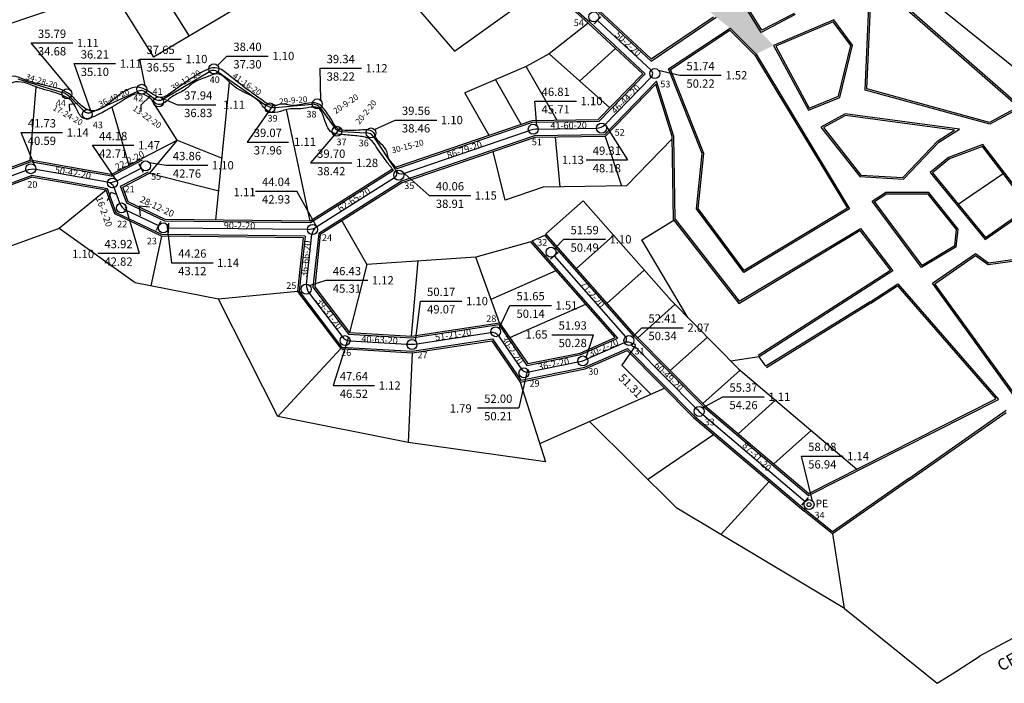
# Model space of a CAD drawing. Extents: x 9031 to 15097, y 3235 to 5437.
# Drawn here: x 9437 to 10031, y 4259 to 4659 of the extents above; entities that cross this region are included whole.
import ezdxf
from ezdxf.enums import TextEntityAlignment as Align

# ---------------------------------------------------------------- set-up
doc = ezdxf.new("R2010")
doc.units = 0
for name, color, linetype in [('ARROYO', 5, 'Continuous'), ('CALLES', 7, 'Continuous'), ('CARRETERA', 15, 'Continuous'), ('COTAS TN', 210, 'Continuous'), ('CVL_CAIDPV', 7, 'Continuous'), ('CVL_NUMPVTX', 170, 'Continuous'), ('CVL_PVSAN', 7, 'Continuous'), ('CVL_REDSAN', 7, 'Continuous'), ('CVL_TEXTPVSAN', 22, 'Continuous'), ('pavimento de empedrado', 65, 'Continuous'), ('RED EXISTENTE', 6, 'Continuous')]:
    doc.layers.add(name, color=color, linetype=linetype)
doc.styles.add('MONOTXT4', font='MONOTXT4.shx')
doc.styles.add('ROMANT', font='romant.shx')

# ---------------------------------------------------------------- blocks, each defined once
blk = doc.blocks.new('CVL_PVSAN')
at = {"color": 0, "linetype": 'Continuous'}
blk.add_line((0, 0), (0, 0), dxfattribs=at)
blk.add_circle((0, 0), 0.5, dxfattribs=at)
blk = doc.blocks.new('CVL_CAIDADO')
at = {"color": 0, "linetype": 'Continuous'}
blk.add_circle((0, 0), 0.167, dxfattribs=at)

msp = doc.modelspace()

# ---------------------------------------------------------------- hatches: boundary and pattern name
at = {"layer": 'pavimento de empedrado', "linetype": 'Continuous'}
h = msp.add_hatch(dxfattribs=at)
h.set_pattern_fill('GRAVEL', color=256, scale=0.5, style=0)
h.set_pattern_definition([(228.0128, (-2051620.4216, -1091037.08375), (-101.60008632948, -114.30014044756), [1.708605, -169.1525]), (184.9697, (-2051621.5646, -1091038.35375), (152.4002465309, 12.69991037694), [2.932025, -290.27]), (132.5104, (-2051624.4856, -1091038.60775), (126.99990759166, -139.7001364623), [2.06741, -204.6735]), (267.2737, (-2051629.4386, -1091041.78275), (12.69994485414, 253.99991826683), [2.670025, -264.332]), (292.8337, (-2051629.5656, -1091044.44975), (-63.50018027751, 152.40008665026), [2.61817, -259.199]), (357.2737, (-2051628.5496, -1091046.86275), (-253.99991826683, 12.69994485414), [2.670025, -264.332]), (37.6942, (-2051625.8826, -1091046.98975), (-165.1001043062, -126.999886784924), [3.53097, -349.5655]), (72.2553, (-2051623.0886, -1091044.83075), (88.90017782734, 279.40008103018), [3.3336, -330.0265]), (121.4296, (-2051622.0726, -1091041.65575), (-101.60002617632, 165.09980579986), [2.679065, -265.2275]), (175.2364, (-2051623.4696, -1091039.3697), (139.69989026527, -12.6998808136), [3.058565, -149.8695]), (222.3974, (-2051626.5176, -1091039.11575), (-152.4000045862, -139.699818253185), [3.95539, -391.584]), (138.8141, (-2051616.8656, -1091041.9097), (-88.8999433711, 76.1998827856), [1.350025, -133.653]), (171.4692, (-2051617.8816, -1091041.02075), (165.09974797796, -25.40006400023), [2.56841, -254.273]), (225, (-2051620.422, -1091040.64), (-3e-15, -12.699991344), [1.796045, -16.16445]), (203.1986, (-2051621.3106, -1091039.1157), (63.500214128, 25.4001113715), [0.967205, -95.753]), (291.8014, (-2051622.1996, -1091039.4967), (-12.7000089095, 38.1000245437), [1.36783, -67.024]), (30.9638, (-2051621.6916, -1091040.7667), (38.099959774, 25.4000197933), [2.2216, -71.8315]), (161.5651, (-2051619.7866, -1091039.6237), (25.400011591, -12.699981112), [1.606435, -38.5545]), (16.3895, (-2051629.5656, -1091039.49675), (127.00007006985, 38.09992074984), [2.25044, -222.794]), (70.3462, (-2051627.4066, -1091038.86175), (-50.79985844338, -139.69980244273), [1.887995, -186.911]), (293.1986, (-2051619.7866, -1091037.0837), (-25.4001113715, 63.500214128), [1.9344, -94.786]), (343.6105, (-2051619.0246, -1091038.86175), (-127.00007006985, 38.09992074984), [2.25044, -222.794]), (339.444, (-2051629.5656, -1091047.3707), (-63.5000788213, 25.39996918025), [2.170175, -106.3385]), (294.7751, (-2051627.5336, -1091048.13275), (-63.49985201813, 139.6999351308), [1.81836, -180.018]), (66.8014, (-2051619.6596, -1091049.7837), (25.4001113715, 63.500214128), [1.9344, -94.786]), (17.354, (-2051618.8976, -1091048.00575), (-165.1000089093, -50.79992337803), [2.128915, -210.762]), (69.444, (-2051625.8826, -1091049.7837), (-25.39996918025, -63.5000788213), [1.08509, -107.424]), (101.3099, (-2051620.4216, -1091049.7837), (-12.6999373144, 50.7998373045), [0.647575, -64.11]), (165.9638, (-2051620.5486, -1091049.1487), (38.1000267735, -12.6999780206), [2.61817, -49.74525]), (186.009, (-2051623.0886, -1091048.51375), (126.99981272214, 12.69997034274), [2.426335, -240.207]), (303.6901, (-2051621.6916, -1091041.9097), (-12.7000043565, 25.399975496), [1.83162, -43.9589]), (353.1572, (-2051620.6756, -1091043.43375), (215.90008928322, -25.40011375827), [3.197785, -316.58]), (60.9454, (-2051617.5006, -1091043.8147), (-50.79988182915, -88.8997880542), [1.30754, -129.447]), (90, (-2051616.866, -1091042.672), (-12.7, 12.7), [0.762, -11.938]), (120.2564, (-2051623.3426, -1091048.13275), (50.79989233418, -88.8999551624), [1.764335, -174.6695]), (48.0128, (-2051624.2316, -1091046.60875), (101.60008632948, 114.30014044756), [3.417215, -167.444]), (0, (-2051621.946, -1091044.069), (12.7, 12.7), [3.302, -9.398]), (325.3048, (-2051618.6436, -1091044.06875), (-126.99977995477, 88.90000845242), [2.00805, -198.7965]), (254.0546, (-2051616.9926, -1091045.2117), (-12.7000323985, -50.800121016), [1.849145, -90.6085]), (207.646, (-2051617.5006, -1091046.98975), (-241.29991524511, -127.00007987362), [3.010725, -298.0625]), (175.4261, (-2051620.1676, -1091048.38675), (-165.10003802374, 12.6999385561), [3.185145, -315.329]), (175.4261, (-2051620.1676, -1091048.38675), (-165.10003802374, 12.6999385561), [3.185145, -315.329])])
h.paths.add_polyline_path([(9857.248, 4660.403), (9865.638, 4653.763), (9881.308, 4638.063), (9891.838, 4643.363), (9884.388, 4651.203), (9856.438, 4696.623), (9852.508, 4706.983), (9831.968, 4740.933), (9827.438, 4751.603), (9782.528, 4827.133), (9777.828, 4836.753), (9764.688, 4859.073), (9750.148, 4928.983), (9740.288, 4928.533), (9745.438, 4878.913), (9762.388, 4837.593), (9769.148, 4824.313), (9806.238, 4762.843), (9814.638, 4747.263), (9835.408, 4718.003), (9820.888, 4709.593), (9809.467, 4702.979)])

# ---------------------------------------------------------------- linework, layer by layer
at = {"layer": 'ARROYO', "linetype": 'Continuous'}
for points, knots in [([(9664.572, 4568.963, -31.06), (9664.247, 4569.436, -31.06), (9662.493, 4571.854, -31.06), (9659.159, 4574.699, -31.06), (9658.762, 4580.398, -31.06), (9655.303, 4583.94, -31.06), (9651.746, 4587.055, -31.06), (9650.953, 4591.577, -31.06), (9646.169, 4592.935, -31.06), (9640.991, 4591.945, -31.06), (9635.363, 4592.183, -31.06), (9628.553, 4591.935, -31.06), (9625.256, 4598.75, -31.06), (9621.872, 4603.523, -31.06), (9617.754, 4608.927, -31.06), (9609.547, 4608.798, -31.06), (9602.334, 4606.102, -31.06), (9595.358, 4608.704, -31.06), (9589.048, 4605.621, -31.06), (9582.024, 4611.457, -31.06), (9573.022, 4617.581, -31.06), (9564.968, 4624.196, -31.06), (9555.587, 4631.64, -31.06), (9542.141, 4625.16, -31.06), (9533.216, 4618.15, -31.06), (9522.093, 4610.381, -31.06), (9515.69, 4615.344, -31.06), (9505.709, 4620.685, -31.06), (9493.967, 4611.033, -31.06), (9483.242, 4602.141, -31.06), (9474.402, 4606.169, -31.06), (9470.61, 4611.121, -31.06), (9463.54, 4617.076, -31.06), (9452.268, 4619.098, -31.06), (9441.738, 4621.826, -31.06), (9430.834, 4626.643, -31.06), (9422.714, 4619.11, -31.06), (9415.337, 4613.383, -31.06), (9406.811, 4613.818, -31.06), (9403.987, 4605.477, -31.06), (9396.361, 4603.286, -31.06), (9389.729, 4597.616, -31.06), (9381.792, 4595.5, -31.06), (9367.751, 4586.655, -31.06), (9349.353, 4584.188, -31.06), (9336.434, 4570.998, -31.06), (9326.656, 4567.323, -31.06), (9324.303, 4560.185, -31.06), (9319.002, 4558.928, -31.06), (9318.23, 4554.22, -31.06), (9313.165, 4552.348, -31.06), (9306.321, 4546.598, -31.06), (9296.639, 4542.933, -31.06), (9289.252, 4539.145, -31.06), (9286.582, 4537.704, -31.06)], [1.7950458, 1.7950458, 1.7950458, 1.7950458, 3.5187657, 10.7277603, 13.9665139, 19.9128478, 24.8197697, 27.8960576, 32.5645516, 37.4095441, 43.9635442, 49.8278765, 55.7331753, 64.2495305, 68.4752849, 74.9646289, 86.5313892, 91.2115155, 96.0844713, 105.6440118, 114.7954169, 129.8358988, 137.536162, 147.9388277, 168.8558966, 176.3053715, 183.4633172, 190.5305535, 208.8753857, 222.6142844, 227.6214629, 235.9753263, 241.2892629, 254.9454977, 268.9189302, 274.9689224, 288.5727474, 296.8634525, 303.2486172, 310.9622398, 318.9022287, 325.7236184, 336.8806365, 342.8896503, 375.4079264, 388.6819751, 397.3807918, 405.0944089, 408.5581326, 411.7751468, 417.6181341, 423.1391301, 438.8946869, 448.0027914, 448.0027914, 448.0027914, 448.0027914]), ([(9662.613, 4567.889, -31.06), (9661.245, 4569.664, -31.06), (9657.65, 4574.348, -31.06), (9653.193, 4580.486, -31.06), (9648.823, 4587.579, -31.06), (9640.891, 4588.833, -31.06), (9633.534, 4589.443, -31.06), (9623.387, 4589.942, -31.06), (9621.172, 4598.849, -31.06), (9617.877, 4606.846, -31.06), (9610.881, 4605.75, -31.06), (9605.231, 4604.831, -31.06), (9598.64, 4605.602, -31.06), (9593.035, 4602.498, -31.06), (9585.647, 4603.125, -31.06), (9580.216, 4613.493, -31.06), (9566.96, 4615.322, -31.06), (9558.337, 4628.278, -31.06), (9549.245, 4623.825, -31.06), (9542.19, 4621.861, -31.06), (9536.267, 4615.727, -31.06), (9528.769, 4613.241, -31.06), (9521.053, 4604.666, -31.06), (9515.29, 4613.115, -31.06), (9507.24, 4615.139, -31.06), (9497.176, 4608.842, -31.06), (9488.242, 4603.371, -31.06), (9474.693, 4596.934, -31.06), (9471.532, 4605.17, -31.06), (9468.373, 4610.676, -31.06), (9460.17, 4614.958, -31.06), (9448.716, 4616.919, -31.06), (9435.433, 4624.002, -31.06), (9423.616, 4615.34, -31.06), (9413.296, 4610.515, -31.06), (9404.37, 4603.9, -31.06), (9395.172, 4598.3, -31.06), (9385.949, 4593.779, -31.06), (9376.21, 4588.64, -31.06), (9364.665, 4584.435, -31.06), (9349.301, 4576.339, -31.06), (9333.088, 4567.658, -31.06), (9321.944, 4553.747, -31.06), (9312.803, 4544.951, -31.06), (9302.774, 4540.743, -31.06), (9298.136, 4538.352, -31.06), (9295.699, 4537.064, -31.06)], [1.5748773, 1.5748773, 1.5748773, 1.5748773, 8.2800025, 19.2675135, 24.7407013, 32.1450159, 41.3388074, 48.3375997, 59.4282756, 65.6010488, 71.1164901, 77.8151163, 83.6426512, 90.1598528, 96.6782397, 103.1644348, 122.3125287, 134.2959796, 140.4843469, 149.5685711, 156.6841345, 164.7874347, 174.4255387, 182.4555871, 188.8156804, 197.9953265, 215.3132893, 225.4359286, 232.5022161, 237.3192226, 244.8210243, 258.6429322, 273.5281778, 284.5542669, 299.0439617, 308.4781361, 317.6302986, 331.3564027, 339.2653175, 350.6449684, 368.0835413, 391.5655021, 404.5640941, 421.3680566, 428.75132, 437.0233578, 437.0233578, 437.0233578, 437.0233578])]:
    msp.add_open_spline(points, degree=3, knots=knots, dxfattribs=at)
at = {"layer": 'CALLES'}
for p, q in [((9700.658, 4744.465, -3.2), (9517.733, 4636.271, -3.2)), ((9884.388, 4651.203, -3.2), (9856.438, 4696.623, -3.2)), ((9884.751, 4652.52, -3.2), (9857.862, 4696.217, -3.2)), ((9512.668, 4691.611, -3.2), (9539.257, 4649.002, -3.2)), ((9490.664, 4679.65, -3.2), (9517.733, 4636.271, -3.2)), ((9699.413, 4639.995, -3.2), (9754.597, 4679.532, -3.2)), ((9474.718, 4671.279, -3.2), (9393.198, 4643.682, -3.2)), ((9964.668, 4671.85, -3.2), (10039.668, 4606.275, -3.2)), ((9964.868, 4673.003, -3.2), (10041.418, 4606.073, -3.2)), ((9676.533, 4666.481, -3.2), (9699.413, 4639.995, -3.2)), ((9817.994, 4633.919, -3.2), (9786.109, 4663.541, -3.2)), ((9818.093, 4635.192, -3.2), (9786.79, 4664.273, -3.2)), ((9947.188, 4616.453, -3.2), (9949.318, 4666.873, -3.2)), ((9948.22, 4617.208, -3.2), (9950.289, 4666.181, -3.2)), ((9780.062, 4656.874, -3.2), (9756.437, 4638.385, -3.2)), ((9813.041, 4626.236, -3.2), (9780.046, 4656.889, -3.2)), ((9814.472, 4626.272, -3.2), (9780.727, 4657.621, -3.2)), ((9817.994, 4633.919, -3.2), (9857.248, 4660.403, -3.2)), ((9818.093, 4635.192, -3.2), (9855.622, 4660.513, -3.2)), ((9904.998, 4661.943, -3.2), (9884.388, 4651.203, -3.2)), ((9904.267, 4662.69, -3.2), (9884.751, 4652.52, -3.2)), ((9928.138, 4658.863, -3.2), (9891.838, 4643.363, -3.2)), ((9927.807, 4657.635, -3.2), (9893.237, 4642.874, -3.2)), ((9938.484, 4643.324, -3.2), (9927.807, 4657.635, -3.2)), ((9939.568, 4643.543, -3.2), (9928.138, 4658.863, -3.2)), ((9828.448, 4629.183, -3.2), (9865.638, 4653.763, -3.2)), ((9829.677, 4628.797, -3.2), (9865.507, 4652.478, -3.2)), ((9865.507, 4652.478, -3.2), (9880.515, 4637.442, -3.2)), ((9865.638, 4653.763, -3.2), (9881.308, 4638.063, -3.2)), ((9796.544, 4641.562, -3.2), (9774.869, 4621.908, -3.2)), ((9891.838, 4643.363, -3.2), (9912.908, 4604.253, -3.2)), ((9893.237, 4642.874, -3.2), (9913.361, 4605.52, -3.2)), ((9930.958, 4612.726, -3.2), (9938.484, 4643.324, -3.2)), ((9931.808, 4611.993, -3.2), (9939.568, 4643.543, -3.2)), ((9756.437, 4638.385, -3.2), (9742.704, 4630.651, -3.2)), ((9756.437, 4638.385, -3.2), (9793.013, 4605.688, -3.2)), ((9880.515, 4637.442, -3.2), (9936.383, 4545.134, -3.2)), ((9881.308, 4638.063, -3.2), (9937.758, 4544.793, -3.2)), ((9742.704, 4630.651, -3.2), (9705.687, 4614.812, -3.2)), ((9761.305, 4598.068, -3.2), (9742.704, 4630.651, -3.2)), ((9848.728, 4578.113, -3.2), (9828.448, 4629.183, -3.2)), ((9849.747, 4578.255, -3.2), (9829.677, 4628.797, -3.2)), ((9555.461, 4537.984, -3.2), (9563.624, 4621.275, -3.2)), ((9739.652, 4595.657, -3.2), (9724.196, 4622.731, -3.2)), ((9813.041, 4626.236, -3.2), (9785.949, 4598.441, -3.2)), ((9814.472, 4626.272, -3.2), (9786.377, 4597.447, -3.2)), ((9821.309, 4621.825, -3.2), (9789.8, 4589.498, -3.2)), ((9831.608, 4588.533, -3.2), (9821.309, 4621.825, -3.2)), ((9443.317, 4574.186, -3.2), (9447.066, 4618.378, -3.2)), ((9820.851, 4619.922, -3.2), (9790.228, 4588.504, -3.2)), ((9830.61, 4588.373, -3.2), (9820.851, 4619.922, -3.2)), ((10022.318, 4595.913, -3.2), (9947.188, 4616.453, -3.2)), ((10022.198, 4596.983, -3.2), (9948.22, 4617.208, -3.2)), ((9532.026, 4586.14, -3.2), (9517.082, 4610.248, -3.2)), ((9720.379, 4589.076, -3.2), (9705.687, 4614.812, -3.2)), ((9912.908, 4604.253, -3.2), (9931.808, 4611.993, -3.2)), ((9913.361, 4605.52, -3.2), (9930.958, 4612.726, -3.2)), ((9492.621, 4606.134, -3.2), (9502.898, 4571.123, -3.2)), ((9612.3, 4537.373, -3.2), (9597.935, 4604.764, -3.2)), ((10039.668, 4606.275, -3.2), (10022.198, 4596.983, -3.2)), ((10041.418, 4606.073, -3.2), (10022.318, 4595.913, -3.2)), ((9746.036, 4597.837, -3.2), (9664.248, 4569.909, -3.2)), ((9785.949, 4598.441, -3.2), (9746.036, 4597.837, -3.2)), ((9935.148, 4602.093, -3.2), (9920.478, 4594.143, -3.2)), ((9935.338, 4601.059, -3.2), (9921.996, 4593.829, -3.2)), ((10003.938, 4592.863, -3.2), (9935.148, 4602.093, -3.2)), ((10001.079, 4592.238, -3.2), (9935.338, 4601.059, -3.2)), ((9746.21, 4596.839, -3.2), (9664.572, 4568.963, -3.2)), ((9786.377, 4597.447, -3.2), (9746.21, 4596.839, -3.2)), ((9920.478, 4594.143, -3.2), (9943.958, 4564.233, -3.2)), ((9921.996, 4593.829, -3.2), (9944.467, 4565.204, -3.2)), ((9990.908, 4585.802, -3.2), (10001.079, 4592.238, -3.2)), ((9991.548, 4585.023, -3.2), (10003.938, 4592.863, -3.2)), ((9510.751, 4575.172, -3.2), (9532.026, 4586.14, -3.2)), ((9532.026, 4586.14, -3.2), (9515.333, 4566.284, -3.2)), ((9532.026, 4586.14, -3.2), (9559.125, 4575.369, -3.2)), ((9747.597, 4588.859, -3.2), (9667.49, 4561.506, -3.2)), ((9747.77, 4587.862, -3.2), (9667.813, 4560.559, -3.2)), ((9789.8, 4589.498, -3.2), (9747.597, 4588.859, -3.2)), ((9790.228, 4588.504, -3.2), (9747.77, 4587.862, -3.2)), ((9760.17, 4588.05, -3.2), (9763.009, 4558.089, -3.2)), ((9790.228, 4588.504, -3.2), (9800.041, 4558.649, -3.2)), ((9830.636, 4586.98, -3.2), (9803.066, 4558.695, -3.2)), ((9831.524, 4538.171, -3.2), (9830.61, 4588.373, -3.2)), ((9832.518, 4538.523, -3.2), (9831.608, 4588.533, -3.2)), ((9969.893, 4563.65, -3.2), (9990.908, 4585.802, -3.2)), ((9970.298, 4562.623, -3.2), (9991.548, 4585.023, -3.2)), ((10018.188, 4583.553, -3.2), (9997.468, 4575.843, -3.2)), ((10017.843, 4582.358, -3.2), (9997.97, 4574.963, -3.2)), ((10045.73, 4545.914, -3.2), (10017.843, 4582.358, -3.2)), ((10047.158, 4545.693, -3.2), (10018.188, 4583.553, -3.2)), ((9360.686, 4543.487, -3.2), (9443.317, 4574.186, -3.2)), ((9492.247, 4565.633, -3.2), (9443.317, 4574.186, -3.2)), ((9492.247, 4565.633, -3.2), (9510.751, 4575.172, -3.2)), ((9492.406, 4564.59, -3.2), (9511.209, 4574.283, -3.2)), ((9729.937, 4550.072, -3.2), (9722.769, 4579.325, -3.2)), ((9845.338, 4544.833, -3.2), (9848.728, 4578.113, -3.2)), ((9846.372, 4545.117, -3.2), (9849.747, 4578.255, -3.2)), ((9997.468, 4575.843, -3.2), (9986.268, 4566.773, -3.2)), ((9997.97, 4574.963, -3.2), (9987.678, 4566.629, -3.2)), ((9361.076, 4542.565, -3.2), (9443.412, 4573.155, -3.2)), ((9492.406, 4564.59, -3.2), (9443.412, 4573.155, -3.2)), ((9662.08, 4568.735, -3.2), (9612.3, 4537.373, -3.2)), ((9662.613, 4567.889, -3.2), (9612.584, 4536.37, -3.2)), ((9364.196, 4535.19, -3.2), (9444.168, 4564.901, -3.2)), ((9364.544, 4534.252, -3.2), (9444.262, 4563.869, -3.2)), ((9490.062, 4556.878, -3.2), (9444.168, 4564.901, -3.2)), ((9489.317, 4555.993, -3.2), (9444.262, 4563.869, -3.2)), ((9497.991, 4558.468, -3.2), (9514.875, 4567.172, -3.2)), ((9499.228, 4557.981, -3.2), (9515.333, 4566.284, -3.2)), ((9515.333, 4566.284, -3.2), (9557.202, 4555.754, -3.2)), ((9943.958, 4564.233, -3.2), (9970.298, 4562.623, -3.2)), ((9944.467, 4565.204, -3.2), (9969.893, 4563.65, -3.2)), ((9986.268, 4566.773, -3.2), (10019.438, 4526.273, -3.2)), ((9987.678, 4566.629, -3.2), (10019.624, 4527.624, -3.2)), ((10003.3, 4547.555, -3.2), (10030.298, 4566.081, -3.2)), ((9489.317, 4555.993, -3.2), (9460.946, 4533.05, -3.2)), ((9494.431, 4541.727, -3.2), (9489.317, 4555.993, -3.2)), ((9495.233, 4542.453, -3.2), (9490.062, 4556.878, -3.2)), ((9501.65, 4548.259, -3.2), (9497.991, 4558.468, -3.2)), ((9502.452, 4548.985, -3.2), (9499.228, 4557.981, -3.2)), ((9667.49, 4561.506, -3.2), (9617.49, 4530.005, -3.2)), ((9668.023, 4560.659, -3.2), (9618.432, 4529.417, -3.2)), ((9752.971, 4557.937, -3.2), (9729.937, 4550.072, -3.2)), ((9803.066, 4558.695, -3.2), (9752.971, 4557.937, -3.2)), ((9951.308, 4549.433, -3.2), (9959.395, 4554.589, -3.2)), ((9952.753, 4549.169, -3.2), (9959.687, 4553.589, -3.2)), ((9985.512, 4554.589, -3.2), (9959.395, 4554.589, -3.2)), ((9985.034, 4553.589, -3.2), (9959.687, 4553.589, -3.2)), ((10002.211, 4532.331, -3.2), (9985.034, 4553.589, -3.2)), ((10003.249, 4532.637, -3.2), (9985.512, 4554.589, -3.2)), ((9524.648, 4537.315, -3.2), (9501.65, 4548.259, -3.2)), ((9524.879, 4538.312, -3.2), (9502.452, 4548.985, -3.2)), ((9754.574, 4529.696, -3.2), (9776.927, 4549.706, -3.2)), ((9830.196, 4489.295, -3.2), (9776.927, 4549.706, -3.2)), ((9873.838, 4506.373, -3.2), (9845.338, 4544.833, -3.2)), ((9874.101, 4507.698, -3.2), (9846.372, 4545.117, -3.2)), ((9937.758, 4544.793, -3.2), (9873.838, 4506.373, -3.2)), ((9936.383, 4545.134, -3.2), (9874.101, 4507.698, -3.2)), ((9981.158, 4509.433, -3.2), (9951.308, 4549.433, -3.2)), ((9981.421, 4510.752, -3.2), (9952.753, 4549.169, -3.2)), ((10019.438, 4526.273, -3.2), (10047.158, 4545.693, -3.2)), ((10019.624, 4527.624, -3.2), (10045.73, 4545.914, -3.2)), ((9522.57, 4528.336, -3.2), (9494.431, 4541.727, -3.2)), ((9522.801, 4529.334, -3.2), (9495.233, 4542.453, -3.2)), ((9612.3, 4537.373, -3.2), (9524.879, 4538.312, -3.2)), ((9831.524, 4538.171, -3.2), (9870.905, 4487.831, -3.2)), ((9832.518, 4538.523, -3.2), (9871.148, 4489.143, -3.2)), ((9460.946, 4533.05, -3.2), (9322.699, 4482.576, -3.2)), ((9506.766, 4500.174, -3.2), (9460.946, 4533.05, -3.2)), ((9612.584, 4536.37, -3.2), (9524.648, 4537.315, -3.2)), ((9631.429, 4537.605, -3.2), (9646.465, 4511.356, -3.2)), ((9812.328, 4526.103, -3.2), (9831.66, 4537.996, -3.2)), ((9871.148, 4489.143, -3.2), (9944.248, 4533.023, -3.2)), ((9944.248, 4533.023, -3.2), (9963.848, 4507.423, -3.2)), ((10001.156, 4522.438, -3.2), (10002.211, 4532.331, -3.2)), ((10002.098, 4521.833, -3.2), (10003.249, 4532.637, -3.2)), ((9522.57, 4528.336, -3.2), (9516.282, 4498.326, -3.2)), ((9608.16, 4527.417, -3.2), (9522.57, 4528.336, -3.2)), ((9609.272, 4528.405, -3.2), (9522.801, 4529.334, -3.2)), ((9608.16, 4527.417, -3.2), (9604.672, 4494.935, -3.2)), ((9609.272, 4528.405, -3.2), (9605.708, 4495.223, -3.2)), ((9617.49, 4530.005, -3.2), (9614.002, 4497.526, -3.2)), ((9618.432, 4529.417, -3.2), (9615.038, 4497.814, -3.2)), ((9746.192, 4525.593, -3.2), (9753.824, 4529.034, -3.2)), ((9807.541, 4468.115, -3.2), (9753.824, 4529.034, -3.2)), ((9808.272, 4468.798, -3.2), (9754.574, 4529.696, -3.2)), ((9772.994, 4508.806, -3.2), (9795.347, 4528.816, -3.2)), ((9870.905, 4487.831, -3.2), (9943.997, 4531.706, -3.2)), ((9943.997, 4531.706, -3.2), (9962.393, 4507.678, -3.2)), ((9745.442, 4524.932, -3.2), (9712.326, 4515.763, -3.2)), ((9796.35, 4467.198, -3.2), (9745.442, 4524.932, -3.2)), ((9798.004, 4466.835, -3.2), (9746.192, 4525.593, -3.2)), ((9840.158, 4479.242, -3.2), (9812.328, 4526.103, -3.2)), ((10002.098, 4521.833, -3.2), (9981.158, 4509.433, -3.2)), ((10001.156, 4522.438, -3.2), (9981.421, 4510.752, -3.2)), ((10021.498, 4512.303, -3.2), (10081.008, 4520.323, -3.2)), ((9712.326, 4515.763, -3.2), (9646.465, 4511.356, -3.2)), ((9726.565, 4476.138, -3.2), (9712.326, 4515.763, -3.2)), ((9987.678, 4499.943, -3.2), (10013.708, 4517.873, -3.2)), ((9989.088, 4499.7, -3.2), (10013.697, 4516.652, -3.2)), ((10013.697, 4516.652, -3.2), (10021.238, 4511.259, -3.2)), ((10013.708, 4517.873, -3.2), (10021.498, 4512.303, -3.2)), ((10021.238, 4511.259, -3.2), (10080.591, 4519.258, -3.2)), ((9646.465, 4511.356, -3.2), (9635.949, 4470.233, -3.2)), ((9673.474, 4468.03, -3.2), (9677.434, 4513.428, -3.2)), ((9721.485, 4490.274, -3.2), (9760.73, 4507.595, -3.2)), ((9791.414, 4487.916, -3.2), (9813.766, 4507.927, -3.2)), ((9962.393, 4507.678, -3.2), (9882.677, 4456.475, -3.2)), ((9963.848, 4507.423, -3.2), (9883.218, 4455.633, -3.2)), ((9557.002, 4490.415, -3.2), (9506.766, 4500.174, -3.2)), ((9614.002, 4497.526, -3.2), (9635.431, 4469.261, -3.2)), ((9615.038, 4497.814, -3.2), (9635.949, 4470.233, -3.2)), ((9950.078, 4488.693, -3.2), (9966.758, 4499.653, -3.2)), ((9950.627, 4487.858, -3.2), (9966.578, 4498.339, -3.2)), ((9966.578, 4498.339, -3.2), (10026.033, 4430.22, -3.2)), ((9966.758, 4499.653, -3.2), (10027.633, 4429.908, -3.2)), ((10038.128, 4430.233, -3.2), (9987.678, 4499.943, -3.2)), ((10038.786, 4431.029, -3.2), (9989.088, 4499.7, -3.2)), ((9604.672, 4494.935, -3.2), (9557.002, 4490.415, -3.2)), ((9604.672, 4494.935, -3.2), (9630.764, 4460.52, -3.2)), ((9605.708, 4495.223, -3.2), (9631.282, 4461.491, -3.2)), ((9592.88, 4419.617, -3.2), (9557.002, 4490.415, -3.2)), ((9732.728, 4467.177, -3.2), (9778.54, 4487.396, -3.2)), ((9809.936, 4467.119, -3.2), (9832.317, 4487.154, -3.2)), ((9830.196, 4489.295, -3.2), (9870.762, 4448.361, -3.2)), ((9950.078, 4488.693, -3.2), (9887.163, 4449.866, -3.2)), ((9950.603, 4487.842, -3.2), (9887.689, 4449.015, -3.2)), ((9673.474, 4468.03, -3.2), (9726.565, 4476.138, -3.2)), ((9673.52, 4467.026, -3.2), (9726.096, 4475.055, -3.2)), ((9726.096, 4475.055, -3.2), (9743.088, 4450.35, -3.2)), ((9726.565, 4476.138, -3.2), (9743.537, 4451.462, -3.2)), ((9635.431, 4469.261, -3.2), (9673.52, 4467.026, -3.2)), ((9635.949, 4470.233, -3.2), (9673.474, 4468.03, -3.2)), ((9775.246, 4457.884, -3.2), (9796.35, 4467.198, -3.2)), ((9775.551, 4456.925, -3.2), (9798.004, 4466.835, -3.2)), ((9807.541, 4468.115, -3.2), (9849.691, 4425.583, -3.2)), ((9808.272, 4468.798, -3.2), (9850.371, 4426.318, -3.2)), ((9829.565, 4447.312, -3.2), (9851.946, 4467.347, -3.2)), ((9631.282, 4461.491, -3.2), (9673.894, 4458.99, -3.2)), ((9673.894, 4458.99, -3.2), (9722.347, 4466.389, -3.2)), ((9673.941, 4457.985, -3.2), (9721.878, 4465.306, -3.2)), ((9721.878, 4465.306, -3.2), (9739.043, 4440.349, -3.2)), ((9722.347, 4466.389, -3.2), (9739.493, 4441.46, -3.2)), ((9630.764, 4460.52, -3.2), (9592.88, 4419.617, -3.2)), ((9630.764, 4460.52, -3.2), (9673.941, 4457.985, -3.2)), ((9673.941, 4457.985, -3.2), (9671.364, 4403.933, -3.2)), ((9743.088, 4450.35, -3.2), (9775.551, 4456.925, -3.2)), ((9743.537, 4451.462, -3.2), (9775.246, 4457.884, -3.2)), ((9777.988, 4449.256, -3.2), (9803.715, 4460.611, -3.2)), ((9778.293, 4448.298, -3.2), (9803.489, 4459.418, -3.2)), ((9803.489, 4459.418, -3.2), (9843.574, 4418.97, -3.2)), ((9803.715, 4460.611, -3.2), (9844.254, 4419.705, -3.2)), ((9883.218, 4455.633, -3.2), (9866.184, 4452.98, -3.2)), ((9887.163, 4449.866, -3.2), (9883.218, 4455.633, -3.2)), ((9739.493, 4441.46, -3.2), (9777.988, 4449.256, -3.2)), ((9739.043, 4440.349, -3.2), (9778.293, 4448.298, -3.2)), ((9849.195, 4427.505, -3.2), (9871.651, 4447.608, -3.2)), ((9870.762, 4448.361, -3.2), (9942.158, 4387.854, -3.2)), ((9739.043, 4440.349, -3.2), (9754.333, 4392.283, -3.2)), ((9750.805, 4403.374, -3.2), (9826.098, 4436.605, -3.2)), ((9849.691, 4425.583, -3.2), (9912.944, 4371.977, -3.2)), ((9850.371, 4426.318, -3.2), (9913.085, 4373.169, -3.2)), ((9870.535, 4409.229, -3.2), (9893.1, 4429.43, -3.2)), ((9912.944, 4371.977, -3.2), (10027.633, 4429.908, -3.2)), ((9913.085, 4373.169, -3.2), (10026.033, 4430.22, -3.2)), ((9671.364, 4403.933, -3.2), (9592.88, 4419.617, -3.2)), ((9844.254, 4419.705, -3.2), (9910.674, 4363.415, -3.2)), ((9973.488, 4382.236, -3.2), (10032.221, 4423.354, -3.2)), ((9974.062, 4381.416, -3.2), (10032.156, 4422.088, -3.2)), ((9833.411, 4364.279, -3.2), (9780.744, 4416.588, -3.2)), ((9843.574, 4418.97, -3.2), (9910.027, 4362.652, -3.2)), ((9815.91, 4381.661, -3.2), (9855.726, 4408.671, -3.2)), ((9891.984, 4391.052, -3.2), (9914.549, 4411.252, -3.2)), ((9754.333, 4392.283, -3.2), (9671.364, 4403.933, -3.2)), ((9860, 4348.399, -3.2), (9889.129, 4380.363, -3.2)), ((9974.062, 4381.416, -3.2), (9927.469, 4348.797, -3.2)), ((9973.488, 4382.236, -3.2), (9927.507, 4350.044, -3.2)), ((9934.688, 4303.793, -3.2), (9833.411, 4364.279, -3.2)), ((9927.469, 4348.797, -3.2), (9910.052, 4362.632, -3.2)), ((9927.507, 4350.044, -3.2), (9910.674, 4363.415, -3.2)), ((9934.688, 4303.793, -3.2), (9927.678, 4348.943, -3.2)), ((9934.688, 4303.793, -3.2), (9990.508, 4258.703, -3.2)), ((10061.738, 4299.583, -3.2), (10015.748, 4274.833, -3.2)), ((10002.138, 4266.103, -3.2), (10016.463, 4275.218, -3.2)), ((9990.508, 4258.703, -3.2), (10002.138, 4266.103, -3.2))]:
    msp.add_line(p, q, dxfattribs=at)
at = {"layer": 'CALLES', "linetype": 'Continuous'}
for p, q in [((9728.161, 4704.392, -3.2), (9780.727, 4657.621, -3.2)), ((9728.091, 4703.116, -3.2), (9780.062, 4656.874, -3.2))]:
    msp.add_line(p, q, dxfattribs=at)
at = {"layer": 'CARRETERA'}
msp.add_line((10057.288, 4613.563, -31.06), (9968.838, 4684.903, -31.06), dxfattribs=at)
at = {"layer": 'COTAS TN', "color": 22}
for p, q in [((9467.704, 4616.29, 4.73), (9444.08, 4644.838)), ((9444.08, 4644.838), (9469.08, 4644.838)), ((9512.842, 4619.046, 6.59), (9509.586, 4635.151)), ((9509.586, 4635.151), (9534.586, 4635.151)), ((9556.327, 4631.328, 7.34), (9561.983, 4636.985, 7.34)), ((9561.983, 4636.985, 7.34), (9586.983, 4636.985, 7.34)), ((9479.982, 4603.905, 5.15), (9469.912, 4632.415)), ((9469.912, 4632.415), (9494.912, 4632.415)), ((9618.701, 4610.24, 8.28), (9618.257, 4629.603, 8.28)), ((9618.257, 4629.603, 8.28), (9643.257, 4629.603, 8.28)), ((9822.317, 4628.535, 20.68), (9835.315, 4625.355)), ((9835.315, 4625.355), (9860.315, 4625.355)), ((9522.984, 4611.486, 6.88), (9532.283, 4607.643)), ((9749.025, 4594.971, 15.75), (9747.934, 4609.82)), ((9747.934, 4609.82), (9772.934, 4609.82)), ((9532.283, 4607.643), (9555.374, 4607.643)), ((9590.236, 4607.788, 8.01), (9574.276, 4585.096)), ((9651.093, 4592.729, 8.5), (9663.674, 4598.386, 8.5)), ((9663.674, 4598.386, 8.5), (9688.674, 4598.386, 8.5)), ((9630.617, 4593.706, 8.64), (9612.538, 4572.521)), ((9790.21, 4595.594, 18.25), (9803.779, 4574.321)), ((9445.911, 4571.149, 10.67), (9437.957, 4590.853)), ((9437.957, 4590.853), (9462.957, 4590.853)), ((9495.164, 4562.539, 13.12), (9480.999, 4583.161)), ((9480.999, 4583.161), (9505.999, 4583.161)), ((9574.276, 4585.096), (9599.276, 4585.096)), ((9778.779, 4574.321), (9803.779, 4574.321)), ((9515.163, 4572.849, 12.8), (9525.483, 4571.102)), ((9525.483, 4571.102), (9550.483, 4571.102)), ((9612.538, 4572.521), (9637.538, 4572.521)), ((9667.875, 4567.261, 9), (9684.152, 4552.868)), ((9579.263, 4555.535, 12.98), (9604.263, 4555.535, 12.98)), ((9615.841, 4534.479, 12.98), (9604.263, 4555.535, 12.98)), ((9684.152, 4552.868), (9709.152, 4552.868)), ((9500.563, 4547.477, 12.86), (9509.197, 4518.012)), ((9525.846, 4535.446, 13.2), (9528.71, 4512.29)), ((9759.748, 4520.794, 20.53), (9765.405, 4526.451, 20.53)), ((9765.405, 4526.451, 20.53), (9790.405, 4526.451, 20.53)), ((9484.197, 4518.012), (9509.197, 4518.012)), ((9528.71, 4512.29), (9553.71, 4512.29)), ((9611.976, 4498.496, 15.37), (9622.019, 4501.735)), ((9622.019, 4501.735), (9647.019, 4501.735)), ((9675.828, 4465.129, 19.11), (9678.83, 4489.205)), ((9678.83, 4489.205), (9703.83, 4489.205)), ((9726.343, 4472.843, 20.59), (9732.81, 4486.58)), ((9732.81, 4486.58), (9757.81, 4486.58)), ((9806.739, 4467.503, 21.35), (9812.396, 4473.16, 21.35)), ((9812.396, 4473.16, 21.35), (9837.396, 4473.16, 21.35)), ((9635.478, 4467.497, 16.58), (9626.17, 4438.29)), ((9758.188, 4468.928), (9783.188, 4468.928)), ((9778.891, 4455.212, 20.87), (9783.188, 4468.928)), ((9743.411, 4448.027, 20.94), (9738.295, 4424.767)), ((9626.17, 4438.29), (9651.17, 4438.29)), ((9849.094, 4424.765, 24.31), (9861.243, 4431.476)), ((9861.243, 4431.476), (9886.243, 4431.476)), ((9713.295, 4424.767), (9738.295, 4424.767)), ((9915.381, 4368.588, 27.02), (9908.766, 4395.713)), ((9908.766, 4395.713), (9933.766, 4395.713))]:
    msp.add_line(p, q, dxfattribs=at)
at = {"layer": 'CVL_REDSAN', "color": 6, "linetype": 'Continuous'}
for p, q in [((9787.718, 4660.692, -31.06), (9783.634, 4656.296, -31.06)), ((9785.676, 4658.494, -31.06), (9817.998, 4628.455, 20.68)), ((9523.441, 4610.898, 6.88), (9551.627, 4627.673, -31.06)), ((9556.67, 4627.496, 7.34), (9585.651, 4607.377, -31.06)), ((9435.965, 4623.323, 3.78), (9462.717, 4615.055, -31.06)), ((9790.182, 4595.621, 18.25), (9818.102, 4624.265, -31.06)), ((9480.586, 4603.039, 5.15), (9507.996, 4615.669, -31.06)), ((9467.695, 4612.038, 4.73), (9475.749, 4603.914, -31.06)), ((9513.126, 4615.131, 6.59), (9518.458, 4611.157, -31.06)), ((9591.104, 4605.924, 8.01), (9613.591, 4607.861, -31.06)), ((9618.334, 4605.685, 8.28), (9626.741, 4594.019, -31.06)), ((9668.593, 4566.109, 9), (9744.064, 4591.88, -31.06)), ((9749.903, 4592.895, 15.75), (9785.089, 4593.427, -31.06)), ((9631.492, 4591.442, 8.64), (9645.975, 4590.751, -31.06)), ((9650.623, 4588.103, 8.5), (9664.103, 4567.645, -31.06)), ((9440.978, 4567.983, -31.06), (9365.448, 4539.922, 3.01)), ((9490.088, 4560.934, -31.06), (9446.745, 4568.511, 10.67)), ((9495.709, 4561.792, 13.12), (9510.344, 4569.337, -40.764)), ((9511.719, 4566.671, -40.764), (9508.97, 4572.004, -40.764)), ((9663.216, 4563.54, 9), (9616.258, 4533.956, -31.06)), ((9497.429, 4548.18, -31.06), (9494.055, 4557.594, 13.12)), ((9520.924, 4534.657, -37.759), (9501.151, 4544.067, 12.86)), ((9519.634, 4531.948, -37.759), (9522.213, 4537.366, -37.759)), ((9526.755, 4536.26, -31.06), (9526.69, 4530.26, -31.06)), ((9610.72, 4532.389, 12.98), (9526.722, 4533.26, -31.06)), ((9610.175, 4499.357, -31.06), (9613.399, 4529.374, 12.98)), ((9761.857, 4518.412, -33.6), (9757.356, 4514.444, -33.6)), ((9759.607, 4516.428, -33.6), (9802.634, 4467.632, 21.35)), ((9611.667, 4493.984, 15.37), (9631.544, 4467.767, -31.06)), ((9676.673, 4463.461, 19.11), (9721.256, 4470.269, -31.06)), ((9725.921, 4468.25, 20.59), (9739.59, 4448.377, -31.06)), ((9636.351, 4465.2, 16.58), (9670.712, 4463.183, -31.06)), ((9779.514, 4454.302, 20.87), (9801.873, 4464.17, -31.06)), ((9808.138, 4461.83, 21.35), (9844.861, 4424.775, -31.06)), ((9744.23, 4446.501, 20.94), (9773.83, 4452.495, -31.06)), ((9849.261, 4420.704, 24.31), (9910.917, 4368.372, -31.06)), ((9908.978, 4366.083, -31.06), (9912.857, 4370.661, -31.06))]:
    msp.add_line(p, q, dxfattribs=at)
for centre, radius, start, end in [((9554.011, 4623.667, -31.06), 4.662, 55.2313, 120.758103), ((9816.005, 4626.31, -31.06), 2.929, 315.734073, 47.107176), ((9510.109, 4611.084, -31.06), 5.049, 53.299271, 114.739128), ((9459.173, 4603.59, -31.06), 12, 44.751192, 72.823891), ((9521.143, 4614.76, -31.06), 4.493, 233.299271, 300.758103), ((9478.792, 4606.931, -31.06), 4.285, 224.751192, 294.739128), ((9590.391, 4614.205, -31.06), 8.312, 235.2313, 274.923386), ((9614.044, 4602.594, -31.06), 5.287, 35.779685, 94.923386), ((9631.788, 4597.656, -31.06), 6.221, 215.779685, 267.267511), ((9750.19, 4573.941, -31.06), 18.956, 90.866748, 108.853363), ((9784.979, 4600.693, -31.06), 7.266, 270.866748, 315.734073), ((9645.694, 4584.855, -31.06), 5.902, 33.382461, 87.267511), ((9444.837, 4557.596, -31.06), 11.081, 80.084173, 110.381094), ((9661.649, 4566.027, -31.06), 2.939, 302.2115, 33.382461), ((9667.34, 4569.778, -31.06), 3.877, 213.382461, 288.853363), ((9667.34, 4569.778, -31.06), 3.877, 213.382461, 288.853363), ((9491.623, 4569.718, -31.06), 8.917, 260.084173, 297.272609), ((9491.623, 4569.718, -31.06), 8.917, 260.084173, 297.272609), ((9489.199, 4555.853, -31.06), 5.158, 19.719767, 80.084173), ((9504.276, 4550.634, -31.06), 7.273, 199.719767, 244.550999), ((9610.829, 4542.573, -31.06), 10.184, 269.384363, 302.2115), ((9610.829, 4542.573, -31.06), 10.184, 269.384363, 302.2115), ((9619.561, 4528.713, -31.06), 6.198, 122.2115, 173.869804), ((9619.561, 4528.713, -31.06), 6.198, 122.2115, 173.869804), ((9617.69, 4498.55, -31.06), 7.558, 173.869804, 217.168138), ((9636.733, 4471.701, -31.06), 6.512, 217.168138, 266.640788), ((9721.978, 4465.538, -31.06), 4.786, 34.519775, 98.682902), ((9800.987, 4466.18, -31.06), 2.196, 293.814549, 41.405065), ((9800.987, 4466.18, -31.06), 2.196, 293.814549, 41.405065), ((9672.379, 4491.577, -31.06), 28.443, 266.640788, 278.682902), ((9803.634, 4460.183, -31.06), 4.359, 44.741821, 113.814549), ((9768.333, 4479.637, -31.06), 27.693, 281.449066, 293.814549), ((9743.33, 4450.949, -31.06), 4.539, 214.519775, 281.449066), ((9893.886, 4473.36, -31.06), 69.022, 224.741821, 229.719336)]:
    msp.add_arc(centre, radius, start, end, dxfattribs=at)
at = {"layer": 'CVL_TEXTPVSAN', "color": 22}
for p, q in [((9510.326, 4607.568), (9515.542, 4612.569)), ((9467.067, 4607.961), (9470.804, 4608.259)), ((9467.366, 4603.632), (9467.067, 4607.961)), ((9510.326, 4603.61), (9510.326, 4607.568)), ((9490.087, 4549.795), (9492.348, 4554.955)), ((9492.348, 4554.955), (9495.686, 4553.558)), ((9515.316, 4545.881), (9509.24, 4546.531)), ((9509.24, 4546.531), (9509.674, 4540.681))]:
    msp.add_line(p, q, dxfattribs=at)
at = {"layer": 'CVL_TEXTPVSAN'}
for p, q in [((9808.138, 4461.83, 21.35), (9800.383, 4450.567)), ((9800.383, 4450.567), (9817.981, 4432.81))]:
    msp.add_line(p, q, dxfattribs=at)
at = {"layer": 'RED EXISTENTE', "linetype": 'Continuous'}
msp.add_circle((9913.26, 4366.467, -3.2), 1.2, dxfattribs=at)

# ---------------------------------------------------------------- block references
at = {"layer": 'CVL_CAIDPV', "color": 8, "linetype": 'Continuous', "xscale": 6.000000000000017, "yscale": 6.000000000000017, "zscale": 6.000000000000017, "rotation": 314.741820539026}
msp.add_blockref('CVL_CAIDADO', (9807.434, 4462.541, 21.35), dxfattribs=at)
at = {"layer": 'CVL_PVSAN', "color": 8, "xscale": 6, "yscale": 6, "zscale": 6}
for p in [(9783.418, 4660.581, 20.68), (9554.205, 4629.207, 7.34), (9820.196, 4626.414, 20.68), (9465.583, 4614.169, 4.73), (9510.721, 4616.924, 6.59), (9520.863, 4609.364, 6.88), (9616.58, 4608.119, 8.28), (9477.861, 4601.783, 5.15), (9588.115, 4605.667, 8.01), (9628.495, 4591.585, 8.64), (9648.972, 4590.608, 8.5), (9746.903, 4592.849, 15.75), (9788.088, 4593.473, 18.25), (9513.042, 4570.728, 12.8), (9443.79, 4569.028, 10.67), (9665.754, 4565.14, 9), (9493.043, 4560.418, 13.12), (9498.442, 4545.356, 12.86), (9523.725, 4533.324, 13.2), (9613.72, 4532.357, 12.98), (9757.627, 4518.673, 20.53), (9609.855, 4496.374, 15.37), (9724.221, 4470.722, 20.59), (9633.357, 4465.376, 16.58), (9804.618, 4465.382, 21.35), (9673.707, 4463.008, 19.11), (9776.77, 4453.091, 20.87), (9741.29, 4445.905, 20.94), (9846.973, 4422.644, 24.31), (9913.26, 4366.467, 27.02)]:
    msp.add_blockref('CVL_PVSAN', p, dxfattribs=at)

# ---------------------------------------------------------------- texts
at = {"layer": 'CARRETERA', "style": 'ROMANT'}
msp.add_text('CERCA ', height=7, rotation=28.965291, dxfattribs=at).set_placement((10029.248, 4265.673, -31.06))
at = {"layer": 'COTAS TN', "color": 22, "style": 'MONOTXT4'}
for s, p in [('35.79', (9456.58, 4646.338)), ('38.40', (9574.483, 4638.485, 7.34)), ('36.21', (9482.412, 4633.915)), ('37.65', (9522.086, 4636.651)), ('39.34', (9630.757, 4631.103, 8.28)), ('51.74', (9847.815, 4626.855)), ('37.94', (9544.783, 4609.143)), ('46.81', (9760.434, 4611.32)), ('39.56', (9676.174, 4599.886, 8.5)), ('41.73', (9450.457, 4592.353)), ('39.07', (9586.776, 4586.596)), ('44.18', (9493.499, 4584.661)), ('39.70', (9625.038, 4574.021)), ('49.31', (9791.279, 4575.821)), ('43.86', (9537.983, 4572.602)), ('44.04', (9591.763, 4557.035, 12.98)), ('40.06', (9696.652, 4554.368)), ('51.59', (9777.905, 4527.951, 20.53)), ('43.92', (9496.697, 4519.512)), ('44.26', (9541.21, 4513.79)), ('46.43', (9634.519, 4503.235)), ('50.17', (9691.33, 4490.705)), ('51.65', (9745.31, 4488.08)), ('52.41', (9824.896, 4474.66, 21.35)), ('51.93', (9770.688, 4470.428)), ('47.64', (9638.67, 4439.79)), ('55.37', (9873.743, 4432.976)), ('52.00', (9725.795, 4426.267)), ('58.08', (9921.266, 4397.213))]:
    msp.add_text(s, height=5, dxfattribs=at).set_placement(p, align=Align.BOTTOM_CENTER)
msp.add_text('1.10', height=5, dxfattribs=at).set_placement((9468.744, 4517.629), align=Align.MIDDLE_LEFT)
at = {"layer": 'CVL_NUMPVTX', "style": 'MONOTXT4'}
for s, p in [('54', (9774.349, 4657.036, -31.06)), ('40', (9554.729, 4622.681, -31.06)), ('53', (9826.56, 4620.05, -31.06)), ('41', (9520.292, 4615.568, -31.06)), ('44', (9461.933, 4608.647)), ('42', (9508.633, 4611.683, -31.06)), ('38', (9613.116, 4601.933, -31.06)), ('43', (9484.225, 4595.419, -31.06)), ('39', (9589.632, 4599.445, -31.06)), ('52', (9799.029, 4590.947, -31.06)), ('37', (9631.252, 4585.221, -31.06)), ('36', (9644.631, 4584.488, -31.06)), ('51', (9749.086, 4585.166, -31.06)), ('55', (9519.406, 4564.364, -31.06)), ('20', (9444.729, 4559.504, -31.06)), ('21', (9503.379, 4556.761, -31.06)), ('35', (9672.118, 4558.776, -31.06)), ('22', (9498.951, 4535.628, -31.06)), ('23', (9516.834, 4525.4, -31.06)), ('24', (9622.468, 4527.437, -31.06)), ('32', (9752.324, 4524.588, -31.06)), ('25', (9600.929, 4498.569, -31.06)), ('28', (9721.598, 4478.648, -31.06)), ('31', (9810.982, 4459.018, -31.06)), ('26', (9634.068, 4458.132, -31.06)), ('27', (9680.071, 4456.644, -31.06)), ('30', (9783.134, 4446.727, -31.06)), ('29', (9747.654, 4439.541, -31.06)), ('33', (9853.336, 4416.28, -31.06)), ('34', (9919.624, 4360.103, -31.06))]:
    msp.add_text(s, height=4, dxfattribs=at).set_placement(p, align=Align.MIDDLE_CENTER)
at = {"layer": 'CVL_TEXTPVSAN', "color": 22, "style": 'MONOTXT4'}
for s, height, rotation, p in [('50-2-20', 4, 317.107176, (9801.961, 4641.959, -62.12)), ('39-12-20', 3.6, 30.758103, (9538.798, 4619.815, -55.908)), ('34-28-20', 3.6, 342.823891, (9449.463, 4619.073, -55.908)), ('41-16-20', 3.6, 325.2313, (9572.567, 4617.628, -55.908)), ('36-40-20', 3.6, 24.739128, (9495.125, 4609.137, -55.908)), ('46-44-20', 4, 45.734073, (9804.996, 4608.722, -62.12)), ('29-9-20', 3.6, 4.923386, (9602.343, 4607.357, -55.908)), ('20-9-20', 3.6, 33.92929, (9635.399, 4605.717, -55.908)), ('20-2-20', 3.6, 50.950335, (9648.238, 4601.322, -55.908)), ('17-24-20', 3.6, 330.48, (9464.704, 4598.825, -55.908)), ('13-22-20', 3.6, 324.400206, (9512.265, 4597.946, -55.908)), ('41-60-20', 4, 0.866748, (9768.268, 4591.897, -62.12)), ('30-15-20', 3.6, 14.921841, (9671.836, 4579.658, -55.908)), ('86-79-20', 4, 18.853363, (9706.432, 4577.342, -62.12)), ('22-2-20', 4, 27.272609, (9504.883, 4571.122, -62.12)), ('50-42-20', 4, 350.084173, (9468.651, 4563.369, -62.12)), ('62-65-20', 4, 32.2115, (9640.463, 4547.697, -62.12)), ('16-2-20', 4, 289.719767, (9484.982, 4542.012, -62.12)), ('28-12-20', 4, 334.550999, (9518.56, 4543.273, -62.12)), ('90-2-20', 4, 359.384363, (9569.672, 4531.494, -62.12)), ('36-66-20', 4, 83.869804, (9612.815, 4514.375, -62.12)), ('71-2-20', 4, 311.405065, (9780.202, 4491.096, -62.12)), ('39-31-20', 4, 307.168138, (9621.235, 4479.701, -62.12)), ('40-63-20', 4, 356.640788, (9654.015, 4462.639, -62.12)), ('51-21-20', 4, 8.682902, (9699.037, 4465.661, -62.12)), ('30-2-20', 4, 304.519775, (9731.585, 4457.743, -62.12)), ('30-2-20', 4, 23.814549, (9790.557, 4458.104, -62.12)), ('36-2-20', 4, 11.449066, (9759.843, 4448.111, -62.12)), ('60-49-20', 4, 314.741821, (9826.343, 4441.456, -62.12)), ('87-31-20', 4, 314.741821, (9879.482, 4393.186, -62.12))]:
    msp.add_text(s, height=height, rotation=rotation, dxfattribs=at).set_placement(p, align=Align.BOTTOM_CENTER)
at = {"layer": 'CVL_TEXTPVSAN', "style": 'MONOTXT4'}
for s, p in [('1.11', (9471.58, 4644.838)), ('1.10', (9589.483, 4636.985, 7.34)), ('1.11', (9497.412, 4632.415)), ('1.10', (9537.086, 4635.151)), ('1.12', (9645.757, 4629.603, 8.28)), ('1.52', (9862.815, 4625.355)), ('1.11', (9559.783, 4607.643)), ('1.10', (9775.434, 4609.82)), ('1.10', (9691.174, 4598.386, 8.5)), ('1.14', (9465.457, 4590.853)), ('1.47', (9508.499, 4583.161)), ('1.11', (9602.61, 4585.281)), ('1.28', (9640.038, 4572.521)), ('1.13', (9764.177, 4574.321)), ('1.10', (9552.983, 4571.102)), ('1.11', (9566.135, 4554.907, 25.96)), ('1.15', (9711.652, 4552.868)), ('1.10', (9792.905, 4526.451, 20.53)), ('1.14', (9556.21, 4512.29)), ('1.12', (9649.519, 4501.735)), ('1.10', (9706.33, 4489.205)), ('1.51', (9760.31, 4486.58)), ('2.07', (9839.896, 4473.16, 21.35)), ('1.65', (9742.248, 4469.061)), ('1.12', (9653.67, 4438.29)), ('1.11', (9888.743, 4431.476)), ('1.79', (9696.503, 4424.492)), ('1.14', (9936.266, 4395.713))]:
    msp.add_text(s, height=5, dxfattribs=at).set_placement(p, align=Align.MIDDLE_LEFT)
for s, p in [('34.68', (9456.58, 4642.338)), ('37.30', (9574.483, 4634.485, 7.34)), ('35.10', (9482.412, 4629.915)), ('36.55', (9522.086, 4632.651)), ('38.22', (9630.757, 4627.103, 8.28)), ('50.22', (9847.815, 4622.855)), ('36.83', (9544.783, 4605.143)), ('45.71', (9760.434, 4607.32)), ('38.46', (9676.174, 4595.886, 8.5)), ('40.59', (9450.457, 4588.353)), ('42.71', (9493.499, 4580.661)), ('37.96', (9586.776, 4582.596)), ('42.76', (9537.983, 4568.602)), ('38.42', (9625.038, 4570.021)), ('48.18', (9791.279, 4571.821)), ('42.93', (9591.763, 4553.035, 12.98)), ('38.91', (9696.652, 4550.368)), ('50.49', (9777.905, 4523.951, 20.53)), ('42.82', (9496.697, 4515.512)), ('43.12', (9541.21, 4509.79)), ('45.31', (9634.519, 4499.235)), ('49.07', (9691.33, 4486.705)), ('50.14', (9745.31, 4484.08)), ('50.34', (9824.896, 4470.66, 21.35)), ('50.28', (9770.688, 4466.428)), ('46.52', (9638.67, 4435.79)), ('54.26', (9873.743, 4428.976)), ('50.21', (9725.795, 4422.267)), ('56.94', (9921.266, 4393.213))]:
    msp.add_text(s, height=5, dxfattribs=at).set_placement(p, align=Align.TOP_CENTER)
msp.add_text('51.31', height=5, rotation=314.741821, dxfattribs=at).set_placement((9805.63, 4438.169), align=Align.MIDDLE_CENTER)
at = {"layer": 'RED EXISTENTE', "linetype": 'Continuous', "style": 'ROMANT'}
msp.add_text('PE', height=4.5, dxfattribs=at).set_placement((9917.265, 4363.49, -4.8), align=Align.BOTTOM_LEFT)

doc.saveas('drawing.dxf')
